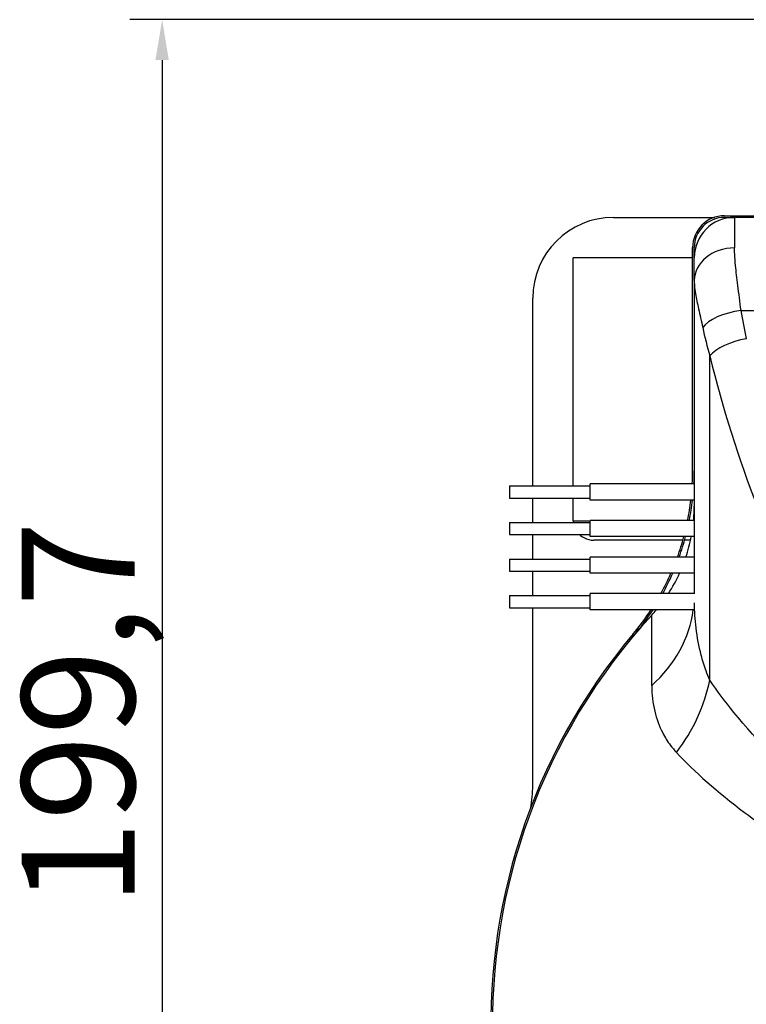
# Model space of a CAD drawing. Units: millimetres. Extents: x 91 to 1296, y -87 to 1079.
# Drawn here: x 136 to 226, y 226 to 348 of the extents above; entities that cross this region are included whole.
import ezdxf

# ---------------------------------------------------------------- set-up
doc = ezdxf.new("R2010")
doc.units = ezdxf.units.MM
doc.header["$LTSCALE"] = 2
doc.styles.add('3_5', font='isocpeur.ttf')
doc.dimstyles.new('Siemsen Cota', dxfattribs={"dimscale": 2, "dimtxt": 3.5, "dimasz": 2.5, "dimexe": 2, "dimexo": 1, "dimgap": 0.3, "dimtad": 1, "dimdec": 1, "dimrnd": 1e-08, "dimtxsty": '3_5', "dimcen": 0.09, "dimdle": 10, "dimclrd": 7, "dimclre": 7, "dimclrt": 7, "dimadec": 0, "dimazin": 2, "dimtfac": 0.714286, "dimtmove": 0, "dimatfit": 3, "dimfxl": 1, "dimtolj": 1, "dimtzin": 0, "dimlwd": -1, "dimlwe": -1, "dimarcsym": 0})

# ---------------------------------------------------------------- blocks, each defined once
blk = doc.blocks.new('*D13')
at = {"color": 7, "transparency": 16777216}
for p, q in [((260.32, 348.21), (149.75, 348.21)), ((153.75, 343.21), (153.75, 153.51)), ((267.67, 148.51), (149.75, 148.51))]:
    blk.add_line(p, q, dxfattribs=at)
for points in [[(152.92, 343.21), (154.58, 343.21), (153.75, 348.21)], [(152.92, 153.51), (154.58, 153.51), (153.75, 148.51)]]:
    blk.add_solid(points, dxfattribs=at)
at = {"layer": 'Defpoints', "color": 0, "transparency": 16777216}
for p in [(262.32, 348.21), (153.75, 148.51), (269.67, 148.51)]:
    blk.add_point(p, dxfattribs=at)
at = {"color": 7, "transparency": 16777216, "insert": (136.35, 238.35), "char_height": 7, "width": 20.02, "attachment_point": 1, "rotation": 90, "style": '3_5'}
blk.add_mtext('\\A1;{\\H2x;199,7}', dxfattribs=at)

msp = doc.modelspace()

# ---------------------------------------------------------------- linework, layer by layer
for p, q in [((209.67, 323.71), (222.18, 323.71)), ((223.42, 323.91), (266.87, 323.91)), ((223.42, 323.71), (224.67, 323.71)), ((224.67, 323.71), (224.67, 319.92)), ((314.67, 323.71), (224.67, 323.71)), ((219.47, 292.32), (219.47, 319.96)), ((219.67, 318.71), (219.67, 319.96)), ((204.68, 290.43), (204.68, 318.71)), ((219.47, 318.71), (204.68, 318.71)), ((219.67, 315.87), (219.67, 318.71)), ((219.67, 315.87), (219.67, 277.04)), ((199.67, 290.43), (199.67, 313.71)), ((225.47, 312.16), (255.78, 312.16)), ((221.61, 266.38), (221.61, 306.56)), ((196.77, 290.43), (196.77, 288.93)), ((196.77, 290.43), (206.77, 290.43)), ((206.77, 288.68), (206.77, 290.68)), ((219.67, 290.68), (206.77, 290.68)), ((196.77, 288.93), (206.77, 288.93)), ((199.67, 285.9), (199.67, 288.93)), ((204.68, 286.11), (204.68, 288.93)), ((219.67, 288.68), (206.77, 288.68)), ((196.77, 285.9), (196.77, 284.4)), ((196.77, 285.9), (206.77, 285.9)), ((204.68, 286.11), (206.77, 286.11)), ((206.77, 284.15), (206.77, 286.15)), ((219.67, 286.15), (206.77, 286.15)), ((196.77, 284.4), (206.77, 284.4)), ((199.67, 281.37), (199.67, 284.4)), ((219.67, 284.15), (206.77, 284.15)), ((218.27, 283.71), (207.22, 283.71)), ((219.22, 283.71), (218.48, 283.71)), ((196.77, 281.37), (196.77, 279.87)), ((196.77, 281.37), (206.77, 281.37)), ((206.77, 279.62), (206.77, 281.62)), ((219.67, 281.62), (206.77, 281.62)), ((196.77, 279.87), (206.77, 279.87)), ((199.67, 276.84), (199.67, 279.87)), ((219.67, 279.62), (206.77, 279.62)), ((206.77, 275.09), (206.77, 277.09)), ((219.67, 277.09), (206.77, 277.09)), ((196.77, 276.84), (196.77, 275.34)), ((196.77, 276.84), (206.77, 276.84)), ((196.77, 275.34), (206.77, 275.34)), ((199.67, 253.29), (199.67, 275.34)), ((219.61, 275.09), (206.77, 275.09)), ((214.41, 265.68), (214.41, 274.41))]:
    msp.add_line(p, q)
for centre, radius, start, end in [((209.67, 313.71), 10, 90, 180), ((223.42, 319.96), 3.95, 90, 180), ((224.67, 318.71), 5, 90, 180), ((223.42, 319.96), 3.75, 90, 180), ((188.02, 292.32), 31.45, 357.0172, 0), ((188.02, 292.32), 31.65, 357.0361, 0), ((188.02, 292.32), 31.45, 348.6896, 353.3601), ((188.02, 292.32), 31.65, 348.762, 353.4022), ((199.67, 287.93), 20, 354.8852, 0), ((188.02, 292.32), 31.45, 340.1103, 344.9468), ((188.02, 292.32), 31.65, 340.2412, 345.0441), ((199.67, 287.93), 20, 341.5952, 349.0967), ((188.02, 292.32), 31.45, 331.0335, 336.1838), ((188.02, 292.32), 31.65, 331.2338, 336.3435), ((199.67, 287.93), 20, 327.1593, 335.4348), ((188.02, 292.32), 31.45, 319.9594, 326.7776), ((188.02, 292.32), 31.65, 319.9594, 327.0144), ((199.67, 287.93), 20, 317.4631, 320.0361), ((269.67, 223.71), 75, 137.4631, 42.5369), ((269.67, 223.71), 75.2, 139.9594, 40.0406), ((184.67, 253.29), 15, 349.3693, 0)]:
    msp.add_arc(centre, radius, start, end)
for centre, major_axis, ratio, start_param, end_param in [((224.67, 315.87), (-5, 0), 0.810717, 4.712389, 6.283185), ((225.47, 310.05), (-4.94, -0.78), 0.418352, 4.646395, 5.922121), ((239.67, 322.48), (0, -32.17), 0.466308, 5.039037, 5.155956), ((239.67, 320.37), (0, -32.17), 0.621744, 5.039037, 5.155956), ((226.13, 306.56), (-4.88, -1.08), 0.414347, 4.620841, 5.79214), ((269.67, 350.94), (0, -103.4), 0.514666, 5.155956, 5.577984), ((199.67, 276.87), (20, 0), 0.827718, 5.540776, 6.175387), ((203.54, 266.38), (-14.64, -13.63), 0.820223, 1.775755, 2.293184)]:
    msp.add_ellipse(centre, major_axis=major_axis, ratio=ratio, start_param=start_param, end_param=end_param)
for points, knots in [([(225.47, 312.16), (225.34, 313.24), (225.2, 314.29), (224.97, 316.15), (224.87, 316.98), (224.75, 318.24), (224.71, 318.71), (224.68, 319.41), (224.67, 319.67), (224.67, 319.92)], [-0.7661043, -0.7661043, -0.7661043, -0.7661043, -0.4941373, -0.4941373, -0.2489839, -0.2489839, -0.095763, -0.095763, 0, 0, 0, 0]), ([(219.67, 315.87), (219.67, 315.68), (219.68, 315.48), (219.73, 314.96), (219.77, 314.61), (219.93, 313.66), (220.06, 313.04), (220.38, 311.64), (220.56, 310.86), (220.73, 310.05)], [0, 0, 0, 0, 0.095763, 0.095763, 0.2489839, 0.2489839, 0.4941373, 0.4941373, 0.7661043, 0.7661043, 0.7661043, 0.7661043]), ([(205.47, 284.4), (205.64, 284.24), (205.84, 284.09), (206.06, 283.98), (206.42, 283.8), (206.82, 283.71), (207.22, 283.71)], [-0.4963112, -0.4963112, -0.4963112, -0.4963112, -0.3091381, -0.3091381, -0.3091381, 0, 0, 0, 0]), ([(221.61, 266.38), (221.44, 266.74), (221.29, 267.11), (220.91, 268.12), (220.71, 268.77), (220.26, 270.53), (220.05, 271.67), (219.79, 273.86), (219.71, 274.9), (219.69, 275.96)], [0, 0, 0, 0, 0.257443, 0.257443, 0.669351, 0.669351, 1.328404, 1.328404, 1.896622, 1.896622, 1.896622, 1.896622]), ([(235.18, 251.29), (231.07, 255.09), (227.51, 258.77), (224.59, 262.37), (223.5, 263.73), (222.5, 265.06), (221.61, 266.38)], [2.24761, 2.24761, 2.24761, 2.24761, 4.730266, 4.730266, 4.730266, 5.664711, 5.664711, 5.664711, 5.664711]), ([(214.41, 265.68), (214.41, 264.6), (214.53, 263.53), (215, 261.57), (215.33, 260.67), (216.05, 259.29), (216.36, 258.77), (216.96, 257.98), (217.2, 257.68), (217.47, 257.4)], [-2.059541, -2.059541, -2.059541, -2.059541, -1.328404, -1.328404, -0.669351, -0.669351, -0.257443, -0.257443, 0, 0, 0, 0]), ([(217.47, 257.4), (219.71, 254.99), (222.58, 252.49), (225.92, 249.96), (228.35, 248.11), (231.07, 246.22), (234, 244.29)], [-5.664711, -5.664711, -5.664711, -5.664711, -3.500666, -3.500666, -3.500666, -1.920669, -1.920669, -1.920669, -1.920669])]:
    msp.add_open_spline(points, degree=3, knots=knots)
msp.add_open_spline([(204.68, 286.11), (204.68, 286.04), (204.69, 285.97), (204.7, 285.9)], degree=3)

# ---------------------------------------------------------------- dimensions: what is measured, and where the dimension line sits
at = {"color": 7}
dim = msp.add_linear_dim(base=(153.75, 148.51), p1=(262.32, 348.21), p2=(269.67, 148.51), angle=90, text='{\\H2x;<>}', dimstyle='Siemsen Cota', override={"dimgap": 0.3, "dimdec": 1, "dimtol": 0, "dimlim": 0, "dimtp": 0, "dimtm": 0, "dimtdec": 2, "dimtofl": 0, "dimatfit": 1}, dxfattribs=at)
dim.commit()
dim.dimension.update_dxf_attribs({"geometry": '*D13', "text_midpoint": (153.75, 248.36), "dimtype": 160})

doc.saveas('drawing.dxf')
